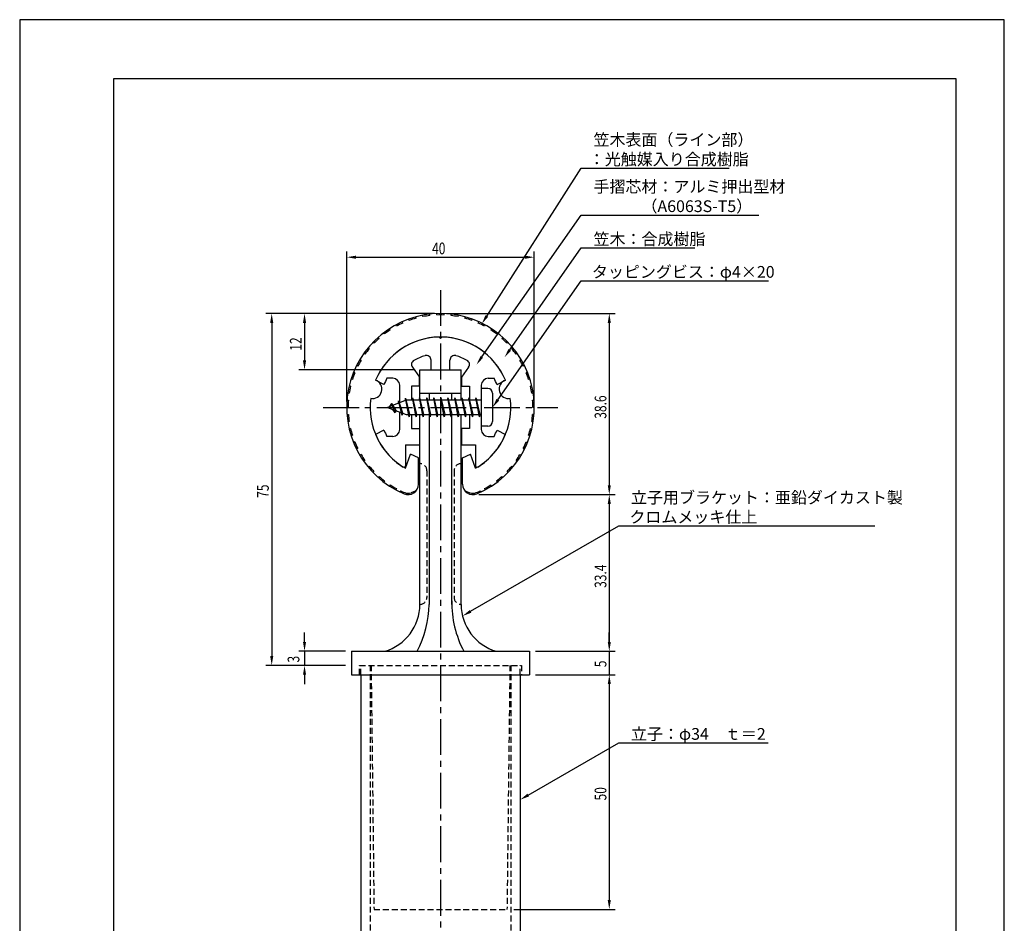
# Model space of a CAD drawing. Extents: x 0 to 210, y 0 to 297.
# Drawn here: x 0 to 210, y 104 to 297 of the extents above; entities that cross this region are included whole.
import ezdxf

# ---------------------------------------------------------------- set-up
doc = ezdxf.new("R2010")
doc.units = 0
doc.header["$LTSCALE"] = 0.4
doc.linetypes.add('CENTER2', pattern=[28.575, 19.05, -3.175, 3.175, -3.175])
doc.linetypes.add('HIDDEN2', pattern=[4.7625, 3.175, -1.5875])
doc.layers.get('0').update_dxf_attribs({"linetype": 'CONTINUOUS'})
doc.layers.get('DEFPOINTS').update_dxf_attribs({"linetype": 'CONTINUOUS'})
for name, color, linetype in [('BIS', 7, 'CONTINUOUS'), ('CENTER', 6, 'CENTER2'), ('DIMS', 1, 'CONTINUOUS'), ('HIDDEN', 9, 'HIDDEN2'), ('MODEL', 7, 'CONTINUOUS'), ('SHINZAI', 7, 'CONTINUOUS'), ('TITLE', 7, 'CONTINUOUS'), ('ZYUSHI', 7, 'CONTINUOUS'), ('ZYUSHI2', 9, 'CONTINUOUS')]:
    doc.layers.add(name, color=color, linetype=linetype)
doc.styles.add('DIMS', font='romans.shx', dxfattribs={"width": 0.75, "bigfont": 'bigfont.shx'})
doc.styles.get("Standard").update_dxf_attribs({"font": 'romans.shx', "bigfont": 'bigfont.shx'})

# ---------------------------------------------------------------- blocks, each defined once
blk = doc.blocks.new('*U9')
at = {"layer": 'DIMS', "color": 7, "style": 'DIMS', "width": 0.75}
blk.add_text('12', height=2.5, rotation=90, dxfattribs=at).set_placement((60.13, 226.46))
blk = doc.blocks.new('*U10')
at = {"layer": 'DIMS', "color": 7, "style": 'DIMS', "width": 0.75}
blk.add_text('5', height=2.5, rotation=90, dxfattribs=at).set_placement((125.13, 158.98))
blk = doc.blocks.new('*U11')
at = {"layer": 'DIMS', "color": 7, "style": 'DIMS', "width": 0.75}
blk.add_text('50', height=2.5, rotation=90, dxfattribs=at).set_placement((125.13, 130.59))
blk = doc.blocks.new('*U12')
at = {"layer": 'DIMS', "color": 7, "style": 'DIMS', "width": 0.75}
blk.add_text('3', height=2.5, rotation=90, dxfattribs=at).set_placement((59.65, 159.99))
blk = doc.blocks.new('*U13')
at = {"layer": 'DIMS', "color": 7, "style": 'DIMS', "width": 0.75}
blk.add_text('33.4', height=2.5, rotation=90, dxfattribs=at).set_placement((125.13, 175.9))
blk = doc.blocks.new('*U14')
at = {"layer": 'DIMS', "color": 7, "style": 'DIMS', "width": 0.75}
blk.add_text('40', height=2.5, dxfattribs=at).set_placement((87.96, 247))
blk = doc.blocks.new('*U15')
at = {"layer": 'DIMS', "color": 7, "style": 'DIMS', "width": 0.75}
blk.add_text('75', height=2.5, rotation=90, dxfattribs=at).set_placement((53.13, 195.09))
blk = doc.blocks.new('*U16')
at = {"layer": 'DIMS', "color": 7, "style": 'DIMS', "width": 0.75}
blk.add_text('38.6', height=2.5, rotation=90, dxfattribs=at).set_placement((125.13, 211.95))

msp = doc.modelspace()

# ---------------------------------------------------------------- linework, layer by layer
at = {"layer": 'BIS'}
for p, q in [((82.27, 216.34), (82.16, 215.77)), ((83.05, 212.38), (82.27, 216.34)), ((82.27, 216.34), (83.14, 212.88)), ((83.8, 216.38), (83.71, 215.88)), ((84.55, 212.38), (83.8, 216.38)), ((83.8, 216.38), (84.64, 212.88)), ((83.8, 216.38), (83.99, 215.88)), ((85.3, 216.38), (85.21, 215.88)), ((86.05, 212.38), (85.3, 216.38)), ((85.3, 216.38), (85.49, 215.88)), ((85.3, 216.38), (86.14, 212.88)), ((86.8, 216.38), (86.71, 215.88)), ((87.55, 212.38), (86.8, 216.38)), ((86.8, 216.38), (86.99, 215.88)), ((86.8, 216.38), (87.64, 212.88)), ((88.3, 216.38), (88.21, 215.88)), ((88.3, 216.38), (88.49, 215.88)), ((88.3, 216.38), (89.14, 212.88)), ((89.05, 212.38), (88.3, 216.38)), ((89.8, 216.38), (89.71, 215.88)), ((90.55, 212.38), (89.8, 216.38)), ((89.8, 216.38), (89.99, 215.88)), ((89.8, 216.38), (90.64, 212.88)), ((91.3, 216.38), (91.21, 215.88)), ((92.05, 212.38), (91.3, 216.38)), ((91.3, 216.38), (91.49, 215.88)), ((91.3, 216.38), (92.14, 212.88)), ((92.8, 216.38), (92.71, 215.88)), ((93.55, 212.38), (92.8, 216.38)), ((92.8, 216.38), (92.99, 215.88)), ((92.8, 216.38), (93.64, 212.88)), ((94.3, 216.38), (94.21, 215.88)), ((95.05, 212.38), (94.3, 216.38)), ((94.3, 216.38), (94.49, 215.88)), ((94.3, 216.38), (95.14, 212.88)), ((95.8, 216.38), (95.71, 215.88)), ((95.8, 216.38), (96.64, 212.88)), ((96.55, 212.38), (95.8, 216.38)), ((95.8, 216.38), (95.99, 215.88)), ((97.3, 216.38), (97.21, 215.88)), ((98.05, 212.38), (97.3, 216.38)), ((97.3, 216.38), (97.49, 215.88)), ((97.3, 216.38), (98.14, 212.88)), ((98.45, 218.38), (98.45, 210.38)), ((99.85, 218.38), (98.45, 218.38)), ((100.85, 217.37), (100.85, 211.38)), ((82.45, 215.88), (78.45, 214.37)), ((78.45, 214.37), (82.45, 212.88)), ((79.3, 215.23), (78.88, 214.53)), ((79.3, 215.23), (79.65, 214.83)), ((80.05, 213.24), (79.3, 215.23)), ((79.3, 215.23), (80.19, 213.72)), ((80.8, 215.79), (80.62, 215.19)), ((81.55, 212.68), (80.8, 215.79)), ((80.8, 215.79), (81.04, 215.34)), ((80.8, 215.79), (81.65, 213.18)), ((82.3, 216.21), (82.44, 215.88)), ((98.45, 215.88), (82.45, 215.88)), ((80.05, 213.24), (79.58, 213.95)), ((80.19, 213.72), (80.05, 213.24)), ((81.27, 213.32), (81.55, 212.68)), ((81.65, 213.18), (81.55, 212.68)), ((82.45, 212.88), (98.45, 212.88)), ((82.86, 212.88), (83.05, 212.38)), ((83.14, 212.88), (83.05, 212.38)), ((84.36, 212.88), (84.55, 212.38)), ((84.64, 212.88), (84.55, 212.38)), ((85.86, 212.88), (86.05, 212.38)), ((86.14, 212.88), (86.05, 212.38)), ((87.36, 212.88), (87.55, 212.38)), ((87.64, 212.88), (87.55, 212.38)), ((88.86, 212.88), (89.05, 212.38)), ((89.14, 212.88), (89.05, 212.38)), ((90.36, 212.88), (90.55, 212.38)), ((90.64, 212.88), (90.55, 212.38)), ((91.86, 212.88), (92.05, 212.38)), ((92.14, 212.88), (92.05, 212.38)), ((93.36, 212.88), (93.55, 212.38)), ((93.64, 212.88), (93.55, 212.38)), ((94.86, 212.88), (95.05, 212.38)), ((95.14, 212.88), (95.05, 212.38)), ((96.36, 212.88), (96.55, 212.38)), ((96.64, 212.88), (96.55, 212.38)), ((97.86, 212.88), (98.05, 212.38)), ((98.14, 212.88), (98.05, 212.38)), ((99.85, 210.38), (98.45, 210.38))]:
    msp.add_line(p, q, dxfattribs=at)
for centre, start, end in [((99.85, 217.37), 0, 90), ((99.85, 211.38), 270, 0)]:
    msp.add_arc(centre, 1, start, end, dxfattribs=at)
at = {"layer": 'CENTER'}
for p, q in [((89.75, 239.38), (89.75, 82.38)), ((64.75, 214.37), (114.75, 214.37))]:
    msp.add_line(p, q, dxfattribs=at)
at = {"layer": 'DEFPOINTS'}
for p, q in [((210, 297), (0, 297)), ((0, 297), (0, 0)), ((210, 0), (210, 297))]:
    msp.add_line(p, q, dxfattribs=at)
at = {"layer": 'DIMS'}
for p, q in [((69.75, 215.62), (69.75, 247.62)), ((71.75, 246.38), (107.75, 246.38)), ((109.75, 215.62), (109.75, 247.62)), ((88.5, 234.38), (52.5, 234.38)), ((88.5, 234.38), (59.5, 234.38)), ((91, 234.38), (127, 234.38)), ((53.75, 232.38), (53.75, 161.38)), ((60.75, 232.38), (60.75, 224.38)), ((125.75, 232.38), (125.75, 197.77)), ((84.1, 222.38), (59.5, 222.38)), ((97.9, 195.77), (127, 195.77)), ((97.9, 195.77), (127, 195.77)), ((125.75, 193.77), (125.75, 164.38)), ((60.75, 164.38), (60.75, 166.38)), ((125.75, 164.38), (125.75, 166.38)), ((69.5, 162.38), (59.5, 162.38)), ((60.75, 162.38), (60.75, 159.38)), ((110, 162.38), (127, 162.38)), ((110, 162.38), (127, 162.38)), ((125.75, 162.38), (125.75, 157.38)), ((69.5, 159.38), (52.5, 159.38)), ((69.5, 159.38), (59.5, 159.38)), ((60.75, 157.38), (60.75, 155.38)), ((110, 157.38), (127, 157.38)), ((110, 157.38), (127, 157.38)), ((125.75, 155.38), (125.75, 153.38)), ((125.75, 155.38), (125.75, 109.38)), ((105.4, 107.38), (127, 107.38))]:
    msp.add_line(p, q, dxfattribs=at)
for points in [[(99.62, 233.84), (119.75, 265.37), (151.32, 265.37)], [(98.58, 225.13), (119.75, 255.37), (157.61, 255.37)], [(104.53, 226.63), (119.75, 248.37), (143.98, 248.37)], [(102, 216.01), (119.75, 241.37), (159.71, 241.37)], [(96.18, 170.9), (127.75, 189.12), (182.35, 189.12)], [(108.48, 131.75), (127.75, 142.89), (159.65, 142.89)]]:
    msp.add_lwpolyline(points, dxfattribs=at)
for points in [[(71.75, 246.71), (71.75, 246.04), (69.75, 246.38)], [(107.75, 246.71), (107.75, 246.04), (109.75, 246.38)], [(53.42, 232.38), (54.08, 232.38), (53.75, 234.38)], [(60.42, 232.38), (61.08, 232.38), (60.75, 234.38)], [(99.9, 233.66), (98.55, 232.15), (99.34, 234.02)], [(125.42, 232.38), (126.08, 232.38), (125.75, 234.38)], [(104.8, 226.44), (103.38, 225), (104.26, 226.82)], [(98.85, 224.94), (97.43, 223.49), (98.31, 225.32)], [(60.42, 224.38), (61.08, 224.38), (60.75, 222.38)], [(102.27, 215.82), (100.85, 214.37), (101.72, 216.2)], [(125.42, 197.77), (126.08, 197.77), (125.75, 195.77)], [(125.42, 193.77), (126.08, 193.77), (125.75, 195.77)], [(96.35, 170.61), (94.45, 169.9), (96.01, 171.18)], [(60.42, 164.38), (61.08, 164.38), (60.75, 162.38)], [(125.42, 164.38), (126.08, 164.38), (125.75, 162.38)], [(125.42, 164.38), (126.08, 164.38), (125.75, 162.38)], [(53.42, 161.38), (54.08, 161.38), (53.75, 159.38)], [(60.42, 157.38), (61.08, 157.38), (60.75, 159.38)], [(125.42, 155.38), (126.08, 155.38), (125.75, 157.38)], [(125.42, 155.38), (126.08, 155.38), (125.75, 157.38)], [(108.65, 131.46), (106.75, 130.75), (108.31, 132.04)], [(125.42, 109.38), (126.08, 109.38), (125.75, 107.38)]]:
    msp.add_solid(points, dxfattribs=at)
at = {"layer": 'HIDDEN'}
for p, q in [((86.85, 200.88), (86.85, 173.88)), ((92.65, 200.88), (92.65, 173.88)), ((72.5, 157.38), (72.5, 159.38)), ((72.5, 157.38), (72.5, 159.38)), ((72.5, 159.38), (107, 159.38)), ((72.75, 157.38), (72.75, 159.38)), ((74.75, 159.38), (74.75, 87.38)), ((74.95, 159.38), (75.57, 107.38)), ((104.55, 159.38), (103.93, 107.38)), ((104.75, 159.38), (104.75, 87.38)), ((106.75, 157.38), (106.75, 159.38)), ((107, 159.38), (107, 157.38)), ((107, 159.38), (107, 157.38)), ((75.57, 107.38), (103.93, 107.38))]:
    msp.add_line(p, q, dxfattribs=at)
for centre, start, end in [((85.35, 200.88), 0, 90), ((94.15, 200.88), 90, 180), ((85.35, 173.88), 270, 0), ((94.15, 173.88), 180, 270)]:
    msp.add_arc(centre, 1.5, start, end, dxfattribs=at)
at = {"layer": 'MODEL'}
for p, q in [((85.35, 215.88), (85.35, 222.38)), ((85.35, 222.38), (94.15, 222.38)), ((94.15, 215.88), (94.15, 222.38)), ((85.35, 217.37), (94.15, 217.37)), ((87.35, 217.37), (87.35, 215.88)), ((92.15, 215.88), (92.15, 217.37)), ((85.35, 172.37), (85.35, 212.88)), ((87.35, 212.88), (87.35, 172.37)), ((92.15, 172.37), (92.15, 212.88)), ((94.15, 172.37), (94.15, 212.88)), ((70.75, 162.38), (108.75, 162.38)), ((70.75, 162.38), (70.75, 157.38)), ((108.75, 162.38), (108.75, 157.38)), ((70.75, 157.38), (108.75, 157.38)), ((72.75, 157.38), (72.75, 87.38)), ((106.75, 157.38), (106.75, 87.38))]:
    msp.add_line(p, q, dxfattribs=at)
for centre, radius, start, end in [((74.94, 172.37), 10.41, 286.1837, 360), ((63.95, 173.07), 23.41, 332.8189, 358.3024), ((114.29, 172.74), 22.14, 179.0442, 207.9229), ((104.56, 172.37), 10.41, 180, 253.8163)]:
    msp.add_arc(centre, radius, start, end, dxfattribs=at)
at = {"layer": 'SHINZAI'}
for p, q in [((89.75, 229.07), (89.45, 229.37)), ((89.75, 229.07), (90.05, 229.37)), ((83.75, 222.94), (85.25, 220.8)), ((87.75, 222.38), (87.75, 224.44)), ((91.75, 222.38), (91.75, 224.44)), ((95.75, 222.94), (94.25, 220.8)), ((79.55, 220.57), (78.32, 220.57)), ((85.25, 218.88), (85.25, 220.8)), ((87.75, 222.38), (91.75, 222.38)), ((94.25, 220.8), (94.25, 218.88)), ((99.95, 220.57), (101.18, 220.57)), ((77.68, 219.22), (75.92, 220.17)), ((81.05, 215.35), (81.05, 219.07)), ((83.55, 218.88), (83.55, 215.88)), ((85.25, 218.88), (83.55, 218.88)), ((94.25, 218.88), (95.95, 218.88)), ((95.95, 218.88), (95.95, 215.88)), ((98.45, 219.07), (98.45, 214.68)), ((101.82, 219.22), (103.58, 220.17)), ((81.05, 209.68), (81.05, 213.4)), ((83.55, 212.88), (83.55, 209.88)), ((95.95, 212.88), (95.95, 209.88)), ((98.45, 214.07), (98.45, 209.68)), ((77.68, 209.53), (75.92, 208.58)), ((79.55, 208.18), (78.32, 208.18)), ((83.55, 209.88), (85.25, 209.88)), ((85.25, 209.88), (85.25, 206.38)), ((94.25, 209.88), (94.25, 206.38)), ((95.95, 209.88), (94.25, 209.88)), ((99.95, 208.18), (101.18, 208.18)), ((101.82, 209.53), (103.58, 208.58)), ((82.25, 206.38), (82.25, 201.92)), ((82.25, 206.38), (85.25, 206.38)), ((94.25, 206.38), (97.25, 206.38)), ((97.25, 206.38), (97.25, 201.92))]:
    msp.add_line(p, q, dxfattribs=at)
for centre, radius, start, end in [((89.75, 214.37), 15, 91.1348, 157.2545), ((89.75, 214.37), 15, 22.7455, 88.8652), ((89.75, 214.37), 11.5, 106.6015, 119.535), ((86.75, 224.44), 1, 0, 106.6015), ((92.75, 224.44), 1, 73.3985, 180), ((89.75, 214.37), 11.5, 60.465, 73.3985), ((84.57, 223.51), 1, 119.535, 215), ((94.93, 223.51), 1, 325, 60.465), ((89.75, 214.37), 13, 151.5154, 158.1412), ((79.55, 219.07), 1.5, 0, 90), ((99.95, 219.07), 1.5, 90, 180), ((89.75, 214.37), 13, 21.8588, 28.4846), ((89.75, 214.37), 15, 202.6786, 237.9532), ((89.75, 214.37), 13, 201.8588, 208.4846), ((79.55, 209.68), 1.5, 270, 0), ((89.75, 214.37), 15, 302.0468, 337.2545), ((99.95, 209.68), 1.5, 180, 270), ((89.75, 214.37), 13, 331.5154, 338.1412), ((81.95, 201.92), 0.3, 237.9532, 0), ((97.55, 201.92), 0.3, 180, 302.0468)]:
    msp.add_arc(centre, radius, start, end, dxfattribs=at)
at = {"layer": 'TITLE'}
for p, q in [((199.75, 284.38), (20, 284.38)), ((20, 284.38), (20, 12.62)), ((199.75, 12.62), (199.75, 284.38))]:
    msp.add_line(p, q, dxfattribs=at)
at = {"layer": 'ZYUSHI'}
for p, q in [((82.25, 201.38), (83.36, 204.39)), ((85.05, 203.58), (83.36, 204.39)), ((94.45, 203.58), (96.14, 204.39)), ((97.25, 201.38), (96.14, 204.39)), ((85.05, 197.97), (85.05, 203.58)), ((94.45, 197.97), (94.45, 203.58))]:
    msp.add_line(p, q, dxfattribs=at)
for centre, radius, start, end in [((89.75, 214.37), 20, 292.8078, 247.1922), ((89.75, 214.37), 15, 22.6451, 157.3549), ((75.26, 218.26), 2, 258.8226, 71.1774), ((104.24, 218.26), 2, 108.8226, 281.1774), ((89.75, 214.37), 15, 172.6451, 240), ((89.75, 214.37), 15, 300, 7.3549), ((82.85, 197.97), 2.2, 247.1922, 0), ((96.65, 197.97), 2.2, 180, 292.8078)]:
    msp.add_arc(centre, radius, start, end, dxfattribs=at)
at = {"layer": 'ZYUSHI2'}
for p, q in [((83.09, 232.92), (82.99, 233.2)), ((84.53, 233.37), (84.45, 233.66)), ((86, 233.71), (85.94, 234.01)), ((87.49, 233.95), (87.46, 234.24)), ((89, 234.06), (88.98, 234.36)), ((90.5, 234.06), (90.52, 234.36)), ((92.01, 233.95), (92.04, 234.24)), ((93.5, 233.71), (93.56, 234.01)), ((94.97, 233.37), (95.05, 233.66)), ((96.41, 232.92), (96.51, 233.2)), ((79.04, 230.91), (78.88, 231.16)), ((80.34, 231.68), (80.2, 231.95)), ((81.69, 232.35), (81.57, 232.63)), ((97.81, 232.35), (97.93, 232.63)), ((99.3, 231.95), (99.16, 231.68)), ((100.62, 231.16), (100.46, 230.91)), ((76.64, 229.08), (76.44, 229.31)), ((77.81, 230.04), (77.63, 230.28)), ((101.87, 230.28), (101.69, 230.04)), ((103.06, 229.31), (102.86, 229.08)), ((74.55, 226.91), (74.32, 227.1)), ((75.56, 228.04), (75.34, 228.24)), ((104.16, 228.24), (103.94, 228.04)), ((105.18, 227.1), (104.95, 226.91)), ((73.64, 225.71), (73.39, 225.88)), ((106.11, 225.88), (105.86, 225.71)), ((72.1, 223.12), (71.83, 223.25)), ((72.82, 224.44), (72.56, 224.6)), ((106.94, 224.6), (106.68, 224.44)), ((107.67, 223.25), (107.4, 223.12)), ((71.48, 221.74), (71.2, 221.85)), ((108.3, 221.85), (108.02, 221.74)), ((70.57, 218.86), (70.28, 218.93)), ((70.97, 220.32), (70.68, 220.41)), ((108.82, 220.41), (108.53, 220.32)), ((109.22, 218.93), (108.93, 218.86)), ((70.28, 217.38), (69.98, 217.43)), ((109.52, 217.43), (109.22, 217.38)), ((69.75, 214.37), (70.05, 214.37)), ((69.81, 215.91), (70.11, 215.88)), ((109.39, 215.88), (109.69, 215.91)), ((109.75, 214.37), (109.45, 214.37)), ((69.81, 212.84), (70.11, 212.87)), ((109.69, 212.84), (109.39, 212.87)), ((70.28, 211.37), (69.98, 211.32)), ((109.22, 211.37), (109.52, 211.32)), ((70.57, 209.89), (70.28, 209.82)), ((70.97, 208.43), (70.68, 208.34)), ((108.53, 208.43), (108.82, 208.34)), ((108.93, 209.89), (109.22, 209.82)), ((71.48, 207.01), (71.2, 206.9)), ((108.02, 207.01), (108.3, 206.9)), ((72.1, 205.63), (71.83, 205.5)), ((72.82, 204.31), (72.56, 204.15)), ((106.68, 204.31), (106.94, 204.15)), ((107.4, 205.63), (107.67, 205.5)), ((73.64, 203.04), (73.39, 202.87)), ((74.55, 201.84), (74.32, 201.65)), ((104.95, 201.84), (105.18, 201.65)), ((105.86, 203.04), (106.11, 202.87)), ((75.56, 200.71), (75.34, 200.51)), ((76.64, 199.67), (76.44, 199.44)), ((102.86, 199.67), (103.06, 199.44)), ((103.94, 200.71), (104.16, 200.51)), ((77.81, 198.71), (77.63, 198.47)), ((79.04, 197.84), (78.88, 197.59)), ((100.46, 197.84), (100.62, 197.59)), ((101.69, 198.71), (101.87, 198.47)), ((80.34, 197.07), (80.2, 196.8)), ((81.23, 196.61), (81.07, 196.33)), ((81.23, 196.61), (81.23, 196.61)), ((84.33, 196.48), (83.5, 196.18)), ((84.33, 196.48), (84.41, 196.41)), ((95.17, 196.48), (95.09, 196.41)), ((95.17, 196.48), (96, 196.18)), ((98.27, 196.61), (98.27, 196.61)), ((98.27, 196.61), (98.43, 196.33)), ((99.16, 197.07), (99.3, 196.8))]:
    msp.add_line(p, q, dxfattribs=at)
for centre, radius, start, end in [((89.75, 214.37), 19.7, 105.3659, 109.7561), ((89.75, 214.37), 19.7, 96.5854, 100.9756), ((89.75, 214.37), 19.7, 87.8049, 92.1951), ((89.75, 214.37), 19.7, 79.0244, 83.4146), ((89.75, 214.37), 19.7, 70.2439, 74.6341), ((89.75, 214.37), 19.7, 114.1463, 118.5366), ((89.75, 214.37), 19.7, 61.4634, 65.8537), ((89.75, 214.37), 19.7, 131.7073, 136.0976), ((89.75, 214.37), 19.7, 122.9268, 127.3171), ((89.75, 214.37), 19.7, 52.6829, 57.0732), ((89.75, 214.37), 19.7, 43.9024, 48.2927), ((89.75, 214.37), 19.7, 140.4878, 144.878), ((89.75, 214.37), 19.7, 35.122, 39.5122), ((89.75, 214.37), 19.7, 149.2683, 153.6585), ((89.75, 214.37), 19.7, 26.3415, 30.7317), ((89.75, 214.37), 19.7, 158.0488, 162.439), ((89.75, 214.37), 19.7, 17.561, 21.9512), ((89.75, 214.37), 19.7, 166.8293, 171.2195), ((89.75, 214.37), 19.7, 8.7805, 13.1707), ((89.75, 214.37), 19.7, 175.6098, 180), ((89.75, 214.37), 19.7, 0, 4.3902), ((89.75, 214.37), 19.7, 184.3902, 188.7805), ((89.75, 214.37), 19.7, 351.2195, 355.6098), ((89.75, 214.37), 19.7, 193.1707, 197.561), ((89.75, 214.37), 19.7, 342.439, 346.8293), ((89.75, 214.37), 19.7, 201.9512, 206.3415), ((89.75, 214.37), 19.7, 333.6585, 338.0488), ((89.75, 214.37), 19.7, 210.7317, 215.122), ((89.75, 214.37), 19.7, 324.878, 329.2683), ((89.75, 214.37), 19.7, 219.5122, 223.9024), ((89.75, 214.37), 19.7, 316.0976, 320.4878), ((89.75, 214.37), 19.7, 228.2927, 232.6829), ((89.75, 214.37), 19.7, 307.3171, 311.7073), ((89.75, 214.37), 19.7, 237.0732, 241.4634), ((89.75, 214.37), 19.7, 298.5366, 302.9268), ((89.75, 214.37), 19.7, 244.3731, 247.1922), ((82.85, 197.97), 1.9, 247.1922, 290), ((96.65, 197.97), 1.9, 250, 292.8078), ((89.75, 214.37), 19.7, 292.8078, 295.6269)]:
    msp.add_arc(centre, radius, start, end, dxfattribs=at)

# ---------------------------------------------------------------- block references
for name in ['*U14', '*U9', '*U16', '*U15', '*U13', '*U12', '*U10', '*U11']:
    msp.add_blockref(name, (0, 0))

# ---------------------------------------------------------------- texts
at = {"layer": 'DIMS', "color": 7}
for s, p in [('笠木表面（ライン部）', (122.38, 270.17)), ('：光触媒入り合成樹脂', (121.38, 266)), ('手摺芯材：アルミ押出型材', (122.38, 260.17)), ('\u3000\u3000\u3000（A6063S-T5）', (122.38, 256)), ('笠木：合成樹脂', (122.38, 249)), ('タッピングビス：φ4×20', (122.04, 242))]:
    msp.add_text(s, height=2.5, dxfattribs=at).set_placement(p)
at = {"layer": 'DIMS', "color": 0}
for s, p in [('立子用ブラケット：亜鉛ダイカスト製', (130.38, 193.91)), ('クロムメッキ仕上', (130.04, 189.75)), ('立子：φ34\u3000ｔ＝2', (130.38, 143.52))]:
    msp.add_text(s, height=2.5, dxfattribs=at).set_placement(p)

doc.saveas('drawing.dxf')
